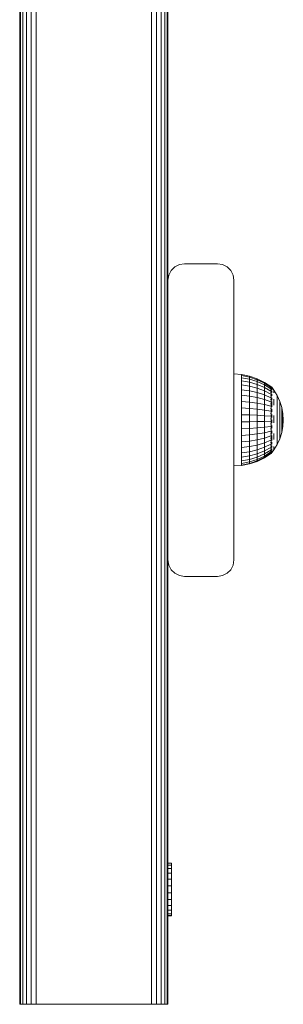
# Model space of a CAD drawing. Units: millimetres. Extents: x 2372 to 578302, y -1972 to 596964.
# Drawn here: x 5521 to 5601, y 4055 to 4354 of the extents above; entities that cross this region are included whole.
import ezdxf

# ---------------------------------------------------------------- set-up
doc = ezdxf.new("R2010")
doc.units = ezdxf.units.MM
doc.layers.add('Контур', color=7, linetype='Continuous', lineweight=15)

msp = doc.modelspace()

# ---------------------------------------------------------------- linework, layer by layer
at = {"layer": 'Контур'}
for p, q in [((5520.598, 4055.264), (5520.598, 4935.264)), ((5520.843, 4055.264), (5520.843, 4935.264)), ((5521.553, 4055.264), (5521.553, 4935.264)), ((5522.659, 4055.264), (5522.659, 4935.264)), ((5524.053, 4055.264), (5524.053, 4935.264)), ((5525.598, 4055.264), (5525.598, 4935.264)), ((5560.598, 4055.264), (5560.598, 4935.264)), ((5562.143, 4055.264), (5562.143, 4935.264)), ((5563.537, 4055.264), (5563.537, 4935.264)), ((5564.643, 4055.264), (5564.643, 4935.264)), ((5565.353, 4055.264), (5565.353, 4935.264)), ((5565.598, 4275.264), (5565.598, 4365.264)), ((5566.553, 4278.203), (5565.843, 4276.809)), ((5567.659, 4279.309), (5566.553, 4278.203)), ((5569.053, 4280.019), (5567.659, 4279.309)), ((5570.598, 4280.264), (5569.053, 4280.019)), ((5570.598, 4280.264), (5580.598, 4280.264)), ((5582.143, 4280.019), (5580.598, 4280.264)), ((5583.537, 4279.309), (5582.143, 4280.019)), ((5584.643, 4278.203), (5583.537, 4279.309)), ((5585.353, 4276.809), (5584.643, 4278.203)), ((5565.598, 4275.264), (5565.843, 4276.809)), ((5565.598, 4190.264), (5565.598, 4275.264)), ((5585.598, 4275.264), (5585.353, 4276.809)), ((5585.598, 4275.264), (5585.598, 4190.264)), ((5585.598, 4246.797), (5587.903, 4246.596)), ((5587.903, 4246.596), (5587.903, 4246.273)), ((5587.903, 4246.596), (5590.332, 4246.116)), ((5587.903, 4246.273), (5587.903, 4245.633)), ((5590.332, 4245.804), (5587.903, 4246.273)), ((5587.903, 4244.693), (5587.903, 4245.633)), ((5587.903, 4245.633), (5590.332, 4245.187)), ((5590.332, 4246.116), (5590.332, 4245.804)), ((5590.332, 4246.116), (5592.679, 4245.325)), ((5590.332, 4245.804), (5590.332, 4245.187)), ((5592.679, 4245.031), (5590.332, 4245.804)), ((5590.332, 4244.279), (5590.332, 4245.187)), ((5590.332, 4245.187), (5592.679, 4244.451)), ((5592.679, 4245.325), (5592.679, 4245.031)), ((5592.679, 4245.325), (5594.902, 4244.236)), ((5590.332, 4244.279), (5587.903, 4244.693)), ((5587.903, 4243.474), (5587.903, 4244.693)), ((5590.332, 4243.103), (5587.903, 4243.474)), ((5587.903, 4242.005), (5587.903, 4243.474)), ((5592.679, 4243.597), (5590.332, 4244.279)), ((5590.332, 4243.103), (5590.332, 4244.279)), ((5592.679, 4242.491), (5590.332, 4243.103)), ((5590.332, 4241.685), (5590.332, 4243.103)), ((5592.679, 4245.031), (5592.679, 4244.451)), ((5594.902, 4243.968), (5592.679, 4245.031)), ((5592.679, 4243.597), (5592.679, 4244.451)), ((5592.679, 4244.451), (5594.902, 4243.438)), ((5594.902, 4242.659), (5592.679, 4243.597)), ((5592.679, 4242.491), (5592.679, 4243.597)), ((5594.902, 4241.648), (5592.679, 4242.491)), ((5592.679, 4241.157), (5592.679, 4242.491)), ((5594.902, 4244.236), (5594.902, 4243.968)), ((5594.902, 4244.236), (5596.859, 4242.938)), ((5594.902, 4243.968), (5594.902, 4243.438)), ((5596.859, 4242.7), (5594.902, 4243.968)), ((5594.902, 4242.659), (5594.902, 4243.438)), ((5596.859, 4242.23), (5594.902, 4243.438)), ((5596.859, 4241.539), (5594.902, 4242.659)), ((5594.902, 4241.648), (5594.902, 4242.659)), ((5596.931, 4242.997), (5596.769, 4242.997)), ((5596.931, 4242.878), (5596.769, 4242.878)), ((5596.931, 4242.522), (5596.769, 4242.522)), ((5596.931, 4242.997), (5596.931, 4242.878)), ((5596.931, 4242.997), (5597.071, 4242.81)), ((5596.931, 4242.878), (5596.931, 4242.522)), ((5596.931, 4242.522), (5596.931, 4241.938)), ((5597.094, 4242.637), (5597.028, 4242.634)), ((5597.094, 4242.797), (5597.059, 4242.816)), ((5597.094, 4242.16), (5597.067, 4242.258)), ((5597.094, 4242.637), (5597.073, 4242.675)), ((5597.094, 4242.797), (5597.094, 4242.728)), ((5597.094, 4242.779), (5597.772, 4241.869)), ((5597.094, 4242.655), (5597.094, 4242.637)), ((5597.094, 4242.445), (5597.094, 4242.637)), ((5597.094, 4242.16), (5597.094, 4242.251)), ((5590.332, 4241.685), (5587.903, 4242.005)), ((5587.903, 4240.32), (5587.903, 4242.005)), ((5587.903, 4238.459), (5587.903, 4240.32)), ((5590.332, 4240.058), (5587.903, 4240.32)), ((5592.679, 4241.157), (5590.332, 4241.685)), ((5590.332, 4240.058), (5590.332, 4241.685)), ((5592.679, 4239.627), (5590.332, 4240.058)), ((5590.332, 4238.262), (5590.332, 4240.058)), ((5594.902, 4240.43), (5592.679, 4241.157)), ((5592.679, 4239.627), (5592.679, 4241.157)), ((5594.902, 4239.033), (5592.679, 4239.627)), ((5592.679, 4237.937), (5592.679, 4239.627)), ((5596.859, 4240.644), (5594.902, 4241.648)), ((5594.902, 4240.43), (5594.902, 4241.648)), ((5596.859, 4239.564), (5594.902, 4240.43)), ((5594.902, 4239.033), (5594.902, 4240.43)), ((5596.931, 4241.938), (5596.769, 4241.938)), ((5596.931, 4241.14), (5596.769, 4241.14)), ((5596.931, 4240.147), (5596.769, 4240.147)), ((5596.931, 4241.938), (5596.931, 4241.14)), ((5596.931, 4241.14), (5596.931, 4240.147)), ((5596.931, 4240.147), (5596.931, 4238.981)), ((5597.094, 4241.382), (5597.017, 4241.439)), ((5597.094, 4242.16), (5597.018, 4242.163)), ((5597.094, 4240.328), (5597.021, 4240.475)), ((5597.094, 4239.032), (5597.031, 4239.268)), ((5597.094, 4241.382), (5597.066, 4241.213)), ((5597.094, 4240.328), (5597.069, 4240.17)), ((5597.094, 4241.906), (5597.094, 4242.16)), ((5597.094, 4241.382), (5597.094, 4241.578)), ((5597.094, 4241.129), (5597.094, 4241.382)), ((5597.094, 4240.328), (5597.094, 4240.667)), ((5597.094, 4240.111), (5597.094, 4240.328)), ((5597.094, 4239.032), (5597.094, 4239.567)), ((5597.772, 4241.869), (5598.771, 4240.219)), ((5597.772, 4241.732), (5597.772, 4241.459)), ((5597.772, 4241.055), (5597.772, 4241.459)), ((5598.771, 4240.219), (5598.771, 4240.106)), ((5598.771, 4240.219), (5599.564, 4238.46)), ((5598.771, 4240.106), (5598.771, 4239.883)), ((5598.771, 4239.883), (5598.771, 4239.552)), ((5598.771, 4239.119), (5598.771, 4239.552)), ((5590.332, 4238.262), (5587.903, 4238.459)), ((5587.903, 4236.465), (5587.903, 4238.459)), ((5590.332, 4236.337), (5587.903, 4236.465)), ((5587.903, 4236.465), (5587.903, 4234.385)), ((5590.332, 4236.337), (5590.332, 4238.262)), ((5592.679, 4237.937), (5590.332, 4238.262)), ((5590.332, 4236.337), (5590.332, 4234.329)), ((5592.679, 4236.127), (5590.332, 4236.337)), ((5594.902, 4237.49), (5592.679, 4237.937)), ((5592.679, 4236.127), (5592.679, 4237.937)), ((5596.859, 4238.326), (5594.902, 4239.033)), ((5594.902, 4237.49), (5594.902, 4239.033)), ((5596.859, 4236.958), (5594.902, 4237.49)), ((5594.902, 4235.837), (5594.902, 4237.49)), ((5596.931, 4238.981), (5596.769, 4238.981)), ((5596.931, 4237.67), (5596.769, 4237.67)), ((5596.931, 4236.245), (5596.769, 4236.245)), ((5596.931, 4238.981), (5596.931, 4237.67)), ((5596.931, 4237.67), (5596.931, 4236.245)), ((5596.931, 4236.245), (5596.931, 4234.739)), ((5597.094, 4237.536), (5597.051, 4237.336)), ((5597.094, 4237.536), (5597.062, 4237.718)), ((5597.094, 4239.032), (5597.072, 4238.909)), ((5597.094, 4238.86), (5597.094, 4239.032)), ((5597.094, 4237.536), (5597.094, 4238.375)), ((5597.094, 4236.822), (5597.094, 4237.536)), ((5597.772, 4239.125), (5597.772, 4238.275)), ((5597.772, 4237.342), (5597.772, 4238.275)), ((5598.771, 4239.119), (5598.771, 4238.59)), ((5598.771, 4238.59), (5598.771, 4237.974)), ((5598.771, 4237.974), (5598.771, 4237.278)), ((5598.771, 4237.278), (5598.771, 4236.515)), ((5598.771, 4235.696), (5598.771, 4236.515)), ((5599.564, 4238.46), (5599.564, 4238.374)), ((5599.564, 4238.46), (5600.139, 4236.619)), ((5599.564, 4238.374), (5599.564, 4238.204)), ((5599.564, 4238.204), (5599.564, 4237.952)), ((5599.564, 4237.621), (5599.564, 4237.952)), ((5599.564, 4237.621), (5599.564, 4237.218)), ((5599.564, 4237.218), (5599.564, 4236.747)), ((5599.564, 4236.747), (5599.564, 4236.217)), ((5599.564, 4236.217), (5599.564, 4235.634)), ((5600.139, 4236.619), (5600.139, 4236.561)), ((5600.139, 4236.619), (5600.487, 4234.722)), ((5600.139, 4236.561), (5600.139, 4236.446)), ((5600.139, 4236.446), (5600.139, 4236.276)), ((5600.139, 4236.053), (5600.139, 4236.276)), ((5587.903, 4234.385), (5590.332, 4234.329)), ((5587.903, 4232.267), (5587.903, 4234.385)), ((5590.332, 4232.286), (5590.332, 4234.329)), ((5590.332, 4234.329), (5592.679, 4234.238)), ((5592.679, 4236.127), (5592.679, 4234.238)), ((5594.902, 4235.837), (5592.679, 4236.127)), ((5592.679, 4232.316), (5592.679, 4234.238)), ((5592.679, 4234.238), (5594.902, 4234.113)), ((5596.859, 4235.492), (5594.902, 4235.837)), ((5594.902, 4235.837), (5594.902, 4234.113)), ((5594.902, 4232.358), (5594.902, 4234.113)), ((5596.859, 4233.964), (5594.902, 4234.113)), ((5596.931, 4234.739), (5596.769, 4234.739)), ((5596.931, 4234.739), (5596.931, 4233.188)), ((5597.094, 4234.14), (5597.018, 4234.032)), ((5597.094, 4235.888), (5597.027, 4235.676)), ((5597.094, 4234.14), (5597.067, 4234.42)), ((5597.094, 4235.888), (5597.072, 4236.06)), ((5597.094, 4235.888), (5597.094, 4236.109)), ((5597.094, 4235.245), (5597.094, 4235.888)), ((5597.094, 4234.14), (5597.094, 4234.485)), ((5597.094, 4233.587), (5597.094, 4234.14)), ((5597.772, 4234.192), (5597.772, 4233.077)), ((5598.771, 4235.696), (5598.771, 4234.832)), ((5598.771, 4234.832), (5598.771, 4233.938)), ((5598.771, 4233.938), (5598.771, 4233.026)), ((5599.564, 4235.009), (5599.564, 4235.634)), ((5599.564, 4235.009), (5599.564, 4234.35)), ((5599.564, 4234.35), (5599.564, 4233.668)), ((5599.564, 4233.668), (5599.564, 4232.972)), ((5600.139, 4236.053), (5600.139, 4235.781)), ((5600.139, 4235.781), (5600.139, 4235.463)), ((5600.139, 4235.463), (5600.139, 4235.105)), ((5600.139, 4235.105), (5600.139, 4234.712)), ((5600.139, 4234.29), (5600.139, 4234.712)), ((5600.139, 4234.29), (5600.139, 4233.845)), ((5600.139, 4233.845), (5600.139, 4233.385)), ((5600.139, 4233.385), (5600.139, 4232.915)), ((5600.487, 4234.722), (5600.487, 4234.693)), ((5600.604, 4232.797), (5600.487, 4234.722)), ((5600.487, 4234.693), (5600.487, 4234.635)), ((5600.487, 4234.635), (5600.487, 4234.55)), ((5600.487, 4234.437), (5600.487, 4234.55)), ((5600.487, 4234.437), (5600.487, 4234.3)), ((5600.487, 4234.3), (5600.487, 4234.14)), ((5600.487, 4234.14), (5600.487, 4233.96)), ((5600.487, 4233.96), (5600.487, 4233.762)), ((5600.487, 4233.549), (5600.487, 4233.762)), ((5600.487, 4233.549), (5600.487, 4233.325)), ((5600.487, 4233.325), (5600.487, 4233.093)), ((5590.332, 4232.286), (5587.903, 4232.267)), ((5587.903, 4230.163), (5587.903, 4232.267)), ((5590.332, 4230.254), (5587.903, 4230.163)), ((5592.679, 4232.316), (5590.332, 4232.286)), ((5590.332, 4230.254), (5590.332, 4232.286)), ((5592.679, 4230.405), (5590.332, 4230.254)), ((5590.332, 4228.282), (5590.332, 4230.254)), ((5594.902, 4232.358), (5592.679, 4232.316)), ((5592.679, 4230.405), (5592.679, 4232.316)), ((5594.902, 4230.613), (5592.679, 4230.405)), ((5592.679, 4228.551), (5592.679, 4230.405)), ((5596.859, 4232.408), (5594.902, 4232.358)), ((5594.902, 4230.613), (5594.902, 4232.358)), ((5596.859, 4230.861), (5594.902, 4230.613)), ((5594.902, 4228.92), (5594.902, 4230.613)), ((5596.931, 4233.188), (5596.769, 4233.188)), ((5596.931, 4231.628), (5596.769, 4231.628)), ((5596.931, 4233.188), (5596.931, 4231.628)), ((5596.931, 4231.628), (5596.931, 4230.095)), ((5597.094, 4232.349), (5597.015, 4232.386)), ((5597.094, 4230.572), (5597.022, 4230.74)), ((5597.094, 4232.349), (5597.065, 4232.02)), ((5597.094, 4230.572), (5597.069, 4230.345)), ((5597.094, 4232.349), (5597.094, 4232.85)), ((5597.094, 4231.919), (5597.094, 4232.349)), ((5597.094, 4230.572), (5597.094, 4231.172)), ((5597.094, 4230.304), (5597.094, 4230.572)), ((5597.772, 4231.959), (5597.772, 4233.077)), ((5598.771, 4233.026), (5598.771, 4232.111)), ((5598.771, 4231.207), (5598.771, 4232.111)), ((5598.771, 4231.207), (5598.771, 4230.326)), ((5598.771, 4230.326), (5598.771, 4229.483)), ((5599.564, 4232.972), (5599.564, 4232.274)), ((5599.564, 4231.584), (5599.564, 4232.274)), ((5599.564, 4231.584), (5599.564, 4230.912)), ((5599.564, 4230.912), (5599.564, 4230.269)), ((5599.564, 4230.269), (5599.564, 4229.664)), ((5600.139, 4232.915), (5600.139, 4232.444)), ((5600.139, 4231.978), (5600.139, 4232.444)), ((5600.139, 4231.978), (5600.139, 4231.525)), ((5600.139, 4231.525), (5600.139, 4231.091)), ((5600.139, 4231.091), (5600.139, 4230.682)), ((5600.139, 4228.968), (5600.487, 4230.869)), ((5600.139, 4228.968), (5600.487, 4230.868)), ((5600.139, 4230.682), (5600.139, 4230.306)), ((5600.139, 4229.968), (5600.139, 4230.306)), ((5600.487, 4233.093), (5600.487, 4232.857)), ((5600.487, 4232.857), (5600.487, 4232.619)), ((5600.604, 4232.797), (5600.487, 4230.868)), ((5600.604, 4232.797), (5600.487, 4230.869)), ((5600.487, 4232.385), (5600.487, 4232.619)), ((5600.487, 4232.385), (5600.487, 4232.156)), ((5600.487, 4232.156), (5600.487, 4231.938)), ((5600.487, 4231.938), (5600.487, 4231.732)), ((5600.487, 4231.732), (5600.487, 4231.543)), ((5600.487, 4231.372), (5600.487, 4231.543)), ((5600.487, 4231.372), (5600.487, 4231.223)), ((5600.487, 4231.223), (5600.487, 4231.098)), ((5600.487, 4231.098), (5600.487, 4230.999)), ((5600.487, 4230.999), (5600.487, 4230.927)), ((5600.487, 4230.883), (5600.487, 4230.927)), ((5600.487, 4230.869), (5600.487, 4230.883)), ((5600.487, 4230.868), (5600.487, 4230.869)), ((5600.604, 4232.797), (5600.604, 4232.797)), ((5587.903, 4228.12), (5587.903, 4230.163)), ((5590.332, 4228.282), (5587.903, 4228.12)), ((5587.903, 4226.186), (5587.903, 4228.12)), ((5592.679, 4228.551), (5590.332, 4228.282)), ((5590.332, 4226.416), (5590.332, 4228.282)), ((5594.902, 4228.92), (5592.679, 4228.551)), ((5592.679, 4226.795), (5592.679, 4228.551)), ((5594.902, 4227.317), (5592.679, 4226.795)), ((5596.859, 4229.36), (5594.902, 4228.92)), ((5594.902, 4227.317), (5594.902, 4228.92)), ((5596.859, 4227.939), (5594.902, 4227.317)), ((5594.902, 4225.843), (5594.902, 4227.317)), ((5596.931, 4230.095), (5596.769, 4230.095)), ((5596.931, 4228.625), (5596.769, 4228.625)), ((5596.931, 4227.253), (5596.769, 4227.253)), ((5596.931, 4230.095), (5596.931, 4228.625)), ((5596.931, 4228.625), (5596.931, 4227.253)), ((5596.931, 4227.253), (5596.931, 4226.011)), ((5597.094, 4228.867), (5597.036, 4229.096)), ((5597.094, 4227.289), (5597.04, 4227.035)), ((5597.094, 4227.289), (5597.068, 4227.422)), ((5597.094, 4228.867), (5597.072, 4228.718)), ((5597.094, 4228.867), (5597.094, 4229.548)), ((5597.094, 4228.675), (5597.094, 4228.867)), ((5597.094, 4227.289), (5597.094, 4228.096)), ((5597.094, 4226.607), (5597.094, 4227.289)), ((5597.772, 4228.746), (5597.772, 4227.777)), ((5597.772, 4226.884), (5597.772, 4227.777)), ((5598.771, 4229.483), (5598.771, 4228.69)), ((5598.771, 4228.69), (5598.771, 4227.96)), ((5598.771, 4227.302), (5598.771, 4227.96)), ((5598.771, 4227.302), (5598.771, 4226.729)), ((5599.564, 4229.664), (5599.564, 4229.106)), ((5599.564, 4228.605), (5599.564, 4229.106)), ((5599.564, 4227.123), (5600.139, 4228.968)), ((5599.564, 4227.124), (5600.139, 4228.968)), ((5599.564, 4228.605), (5599.564, 4228.167)), ((5599.564, 4228.167), (5599.564, 4227.799)), ((5599.564, 4227.799), (5599.564, 4227.507)), ((5599.564, 4227.507), (5599.564, 4227.295)), ((5599.564, 4227.167), (5599.564, 4227.295)), ((5600.139, 4229.968), (5600.139, 4229.672)), ((5600.139, 4229.672), (5600.139, 4229.424)), ((5600.139, 4229.424), (5600.139, 4229.227)), ((5600.139, 4229.227), (5600.139, 4229.084)), ((5600.139, 4228.997), (5600.139, 4229.084)), ((5600.139, 4228.968), (5600.139, 4228.997)), ((5600.139, 4228.968), (5600.139, 4228.968)), ((5590.332, 4226.416), (5587.903, 4226.186)), ((5587.903, 4224.408), (5587.903, 4226.186)), ((5590.332, 4224.7), (5587.903, 4224.408)), ((5587.903, 4222.826), (5587.903, 4224.408)), ((5592.679, 4226.795), (5590.332, 4226.416)), ((5590.332, 4224.7), (5590.332, 4226.416)), ((5592.679, 4225.181), (5590.332, 4224.7)), ((5590.332, 4223.173), (5590.332, 4224.7)), ((5592.679, 4225.181), (5592.679, 4226.795)), ((5594.902, 4225.843), (5592.679, 4225.181)), ((5592.679, 4223.745), (5592.679, 4225.181)), ((5594.902, 4224.532), (5592.679, 4223.745)), ((5596.859, 4226.632), (5594.902, 4225.843)), ((5594.902, 4224.532), (5594.902, 4225.843)), ((5596.859, 4225.47), (5594.902, 4224.532)), ((5594.902, 4224.532), (5594.902, 4223.414)), ((5596.859, 4224.479), (5594.902, 4223.414)), ((5596.931, 4226.011), (5596.769, 4226.011)), ((5596.931, 4224.928), (5596.769, 4224.928)), ((5596.931, 4226.011), (5596.931, 4224.928)), ((5596.931, 4224.928), (5596.931, 4224.03)), ((5597.094, 4224.707), (5597.018, 4224.608)), ((5597.094, 4225.887), (5597.025, 4225.692)), ((5597.094, 4224.707), (5597.067, 4224.876)), ((5597.094, 4225.887), (5597.071, 4226.026)), ((5597.094, 4225.887), (5597.094, 4226.093)), ((5597.094, 4225.459), (5597.094, 4225.887)), ((5597.094, 4224.707), (5597.094, 4224.947)), ((5597.094, 4224.444), (5597.094, 4224.707)), ((5597.772, 4223.708), (5598.771, 4225.362)), ((5597.772, 4223.708), (5598.771, 4225.361)), ((5597.772, 4224.79), (5597.772, 4224.322)), ((5597.772, 4223.983), (5597.772, 4224.322)), ((5598.771, 4225.362), (5599.564, 4227.124)), ((5598.771, 4225.361), (5599.564, 4227.123)), ((5598.771, 4226.729), (5598.771, 4226.247)), ((5598.771, 4226.247), (5598.771, 4225.864)), ((5598.771, 4225.864), (5598.771, 4225.586)), ((5598.771, 4225.418), (5598.771, 4225.586)), ((5598.771, 4225.362), (5598.771, 4225.418)), ((5598.771, 4225.361), (5598.771, 4225.362)), ((5599.564, 4227.124), (5599.564, 4227.167)), ((5599.564, 4227.123), (5599.564, 4227.124)), ((5590.332, 4223.173), (5587.903, 4222.826)), ((5587.903, 4222.826), (5587.903, 4221.478)), ((5587.903, 4221.478), (5590.332, 4221.872)), ((5587.903, 4220.395), (5587.903, 4221.478)), ((5592.679, 4223.745), (5590.332, 4223.173)), ((5590.332, 4223.173), (5590.332, 4221.872)), ((5590.332, 4221.872), (5592.679, 4222.521)), ((5590.332, 4220.827), (5590.332, 4221.872)), ((5592.679, 4221.538), (5590.332, 4220.827)), ((5592.679, 4223.745), (5592.679, 4222.521)), ((5592.679, 4222.521), (5594.902, 4223.414)), ((5592.679, 4221.538), (5592.679, 4222.521)), ((5594.902, 4222.517), (5592.679, 4221.538)), ((5594.902, 4221.86), (5592.679, 4220.819)), ((5592.679, 4220.819), (5592.679, 4221.538)), ((5594.902, 4221.46), (5592.679, 4220.381)), ((5594.902, 4221.325), (5592.679, 4220.233)), ((5594.902, 4221.325), (5592.679, 4220.233)), ((5596.859, 4223.683), (5594.902, 4222.517)), ((5594.902, 4222.517), (5594.902, 4223.414)), ((5596.859, 4223.101), (5594.902, 4221.86)), ((5596.859, 4222.747), (5594.902, 4221.46)), ((5596.859, 4222.627), (5594.902, 4221.325)), ((5596.859, 4222.627), (5594.902, 4221.325)), ((5594.902, 4221.86), (5594.902, 4222.517)), ((5594.902, 4221.46), (5594.902, 4221.86)), ((5594.902, 4221.325), (5594.902, 4221.46)), ((5594.902, 4221.325), (5594.902, 4221.325)), ((5596.931, 4224.03), (5596.769, 4224.03)), ((5596.931, 4223.337), (5596.769, 4223.337)), ((5596.931, 4222.866), (5596.769, 4222.866)), ((5596.931, 4222.627), (5596.769, 4222.627)), ((5596.931, 4222.627), (5596.858, 4222.627)), ((5596.931, 4224.03), (5596.931, 4223.337)), ((5596.931, 4222.627), (5597.772, 4223.708)), ((5596.931, 4222.627), (5597.772, 4223.708)), ((5596.931, 4223.337), (5596.931, 4222.866)), ((5596.931, 4222.866), (5596.931, 4222.627)), ((5596.931, 4222.627), (5596.931, 4222.627)), ((5597.094, 4223.788), (5597.017, 4223.763)), ((5597.094, 4223.158), (5597.02, 4223.164)), ((5597.094, 4222.838), (5597.039, 4222.828)), ((5597.094, 4223.788), (5597.066, 4223.656)), ((5597.094, 4223.158), (5597.068, 4223.09)), ((5597.094, 4222.838), (5597.071, 4222.813)), ((5597.094, 4223.788), (5597.094, 4224.046)), ((5597.094, 4223.649), (5597.094, 4223.788)), ((5597.094, 4223.158), (5597.094, 4223.395)), ((5597.094, 4223.108), (5597.094, 4223.158)), ((5597.094, 4222.838), (5597.094, 4222.973)), ((5585.598, 4218.838), (5587.903, 4218.958)), ((5585.598, 4218.839), (5587.903, 4218.958)), ((5590.332, 4220.827), (5587.903, 4220.395)), ((5587.903, 4219.603), (5587.903, 4220.395)), ((5590.332, 4220.062), (5587.903, 4219.603)), ((5587.903, 4219.12), (5587.903, 4219.603)), ((5590.332, 4219.596), (5587.903, 4219.12)), ((5590.332, 4219.44), (5587.903, 4218.958)), ((5590.332, 4219.439), (5587.903, 4218.958)), ((5587.903, 4218.958), (5587.903, 4219.12)), ((5587.903, 4218.958), (5587.903, 4218.958)), ((5590.332, 4220.062), (5590.332, 4220.827)), ((5592.679, 4220.819), (5590.332, 4220.062)), ((5592.679, 4220.381), (5590.332, 4219.596)), ((5592.679, 4220.233), (5590.332, 4219.439)), ((5592.679, 4220.233), (5590.332, 4219.44)), ((5590.332, 4219.596), (5590.332, 4220.062)), ((5590.332, 4219.44), (5590.332, 4219.596)), ((5590.332, 4219.439), (5590.332, 4219.44)), ((5592.679, 4220.381), (5592.679, 4220.819)), ((5592.679, 4220.233), (5592.679, 4220.381)), ((5592.679, 4220.233), (5592.679, 4220.233)), ((5565.598, 4190.264), (5565.598, 4190.264)), ((5565.598, 4190.264), (5565.843, 4188.719)), ((5565.598, 4055.264), (5565.598, 4190.264)), ((5565.598, 4190.263), (5565.843, 4188.718)), ((5565.843, 4188.719), (5565.843, 4188.718)), ((5565.843, 4188.719), (5566.553, 4187.325)), ((5566.553, 4187.324), (5565.843, 4188.718)), ((5584.643, 4187.325), (5585.353, 4188.719)), ((5585.353, 4188.718), (5584.643, 4187.324)), ((5585.598, 4190.264), (5585.353, 4188.719)), ((5585.598, 4190.263), (5585.353, 4188.718)), ((5585.353, 4188.719), (5585.353, 4188.718)), ((5585.598, 4190.264), (5585.598, 4190.263)), ((5566.553, 4187.325), (5566.553, 4187.324)), ((5566.553, 4187.325), (5567.659, 4186.219)), ((5567.659, 4186.218), (5566.553, 4187.324)), ((5567.659, 4186.219), (5567.659, 4186.218)), ((5567.659, 4186.219), (5569.053, 4185.508)), ((5569.053, 4185.508), (5567.659, 4186.218)), ((5569.053, 4185.508), (5569.053, 4185.508)), ((5569.053, 4185.508), (5570.598, 4185.264)), ((5570.598, 4185.263), (5569.053, 4185.508)), ((5580.598, 4185.264), (5582.143, 4185.508)), ((5582.143, 4185.508), (5580.598, 4185.263)), ((5582.143, 4185.508), (5583.537, 4186.219)), ((5583.537, 4186.218), (5582.143, 4185.508)), ((5582.143, 4185.508), (5582.143, 4185.508)), ((5583.537, 4186.219), (5584.643, 4187.325)), ((5584.643, 4187.324), (5583.537, 4186.218)), ((5583.537, 4186.219), (5583.537, 4186.218)), ((5584.643, 4187.325), (5584.643, 4187.324)), ((5570.598, 4185.264), (5580.598, 4185.264)), ((5570.598, 4185.264), (5570.598, 4185.263)), ((5580.598, 4185.263), (5570.598, 4185.263)), ((5580.598, 4185.264), (5580.598, 4185.263)), ((5566.705, 4098.113), (5565.598, 4098.113)), ((5566.705, 4097.588), (5565.598, 4097.588)), ((5566.705, 4096.556), (5565.598, 4096.556)), ((5566.705, 4098.113), (5566.705, 4097.588)), ((5566.705, 4097.588), (5566.705, 4096.556)), ((5566.705, 4096.556), (5566.705, 4095.088)), ((5566.705, 4095.088), (5565.598, 4095.088)), ((5566.705, 4093.283), (5565.598, 4093.283)), ((5566.705, 4095.088), (5566.705, 4093.283)), ((5566.705, 4091.263), (5566.705, 4093.283)), ((5566.705, 4091.263), (5565.598, 4091.263)), ((5566.705, 4091.263), (5566.705, 4089.169)), ((5566.705, 4089.169), (5565.598, 4089.169)), ((5566.705, 4087.14), (5565.598, 4087.14)), ((5566.705, 4089.169), (5566.705, 4087.14)), ((5566.705, 4087.14), (5566.705, 4085.316)), ((5566.705, 4085.316), (5565.598, 4085.316)), ((5566.705, 4083.822), (5565.598, 4083.822)), ((5566.705, 4085.316), (5566.705, 4083.822)), ((5566.705, 4083.822), (5566.705, 4082.759)), ((5566.705, 4082.759), (5565.598, 4082.759)), ((5566.705, 4082.199), (5565.598, 4082.199)), ((5566.705, 4082.18), (5565.598, 4082.18)), ((5566.705, 4082.759), (5566.705, 4082.199)), ((5566.705, 4082.199), (5566.705, 4082.18)), ((5520.598, 4055.264), (5520.843, 4055.264)), ((5521.553, 4055.264), (5520.843, 4055.264)), ((5522.659, 4055.264), (5521.553, 4055.264)), ((5524.053, 4055.264), (5522.659, 4055.264)), ((5525.598, 4055.264), (5524.053, 4055.264)), ((5525.598, 4055.264), (5560.598, 4055.264)), ((5562.143, 4055.264), (5560.598, 4055.264)), ((5563.537, 4055.264), (5562.143, 4055.264)), ((5564.643, 4055.264), (5563.537, 4055.264)), ((5565.353, 4055.264), (5564.643, 4055.264)), ((5565.598, 4055.264), (5565.353, 4055.264))]:
    msp.add_line(p, q, dxfattribs=at)

doc.saveas('drawing.dxf')
